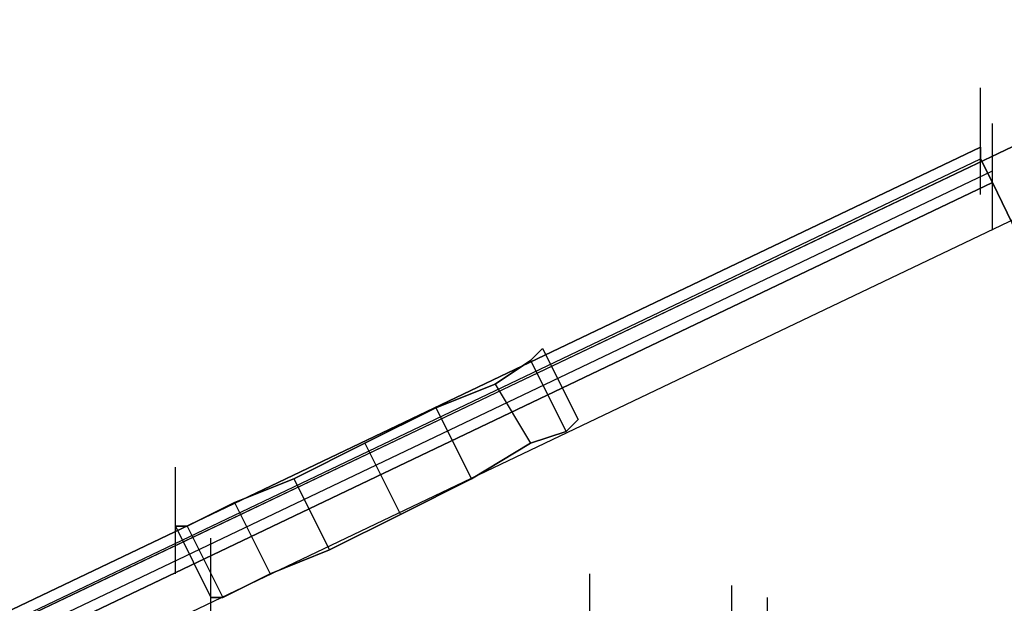
# Model space of a CAD drawing. Units: inches. Extents: x 0.1 to 9.7, y 0.1 to 7.51.
# Drawn here: x 5.05 to 5.13, y 2.64 to 2.69 of the extents above; entities that cross this region are included whole.
import ezdxf

# ---------------------------------------------------------------- set-up
doc = ezdxf.new("R2010")
doc.units = ezdxf.units.IN
doc.header["$MEASUREMENT"] = 0

msp = doc.modelspace()

# ---------------------------------------------------------------- linework, layer by layer
for p, q in [((5.330302, 2.775921), (4.927302, 2.583921)), ((4.927302, 2.583921), (5.330302, 2.775921)), ((5.330302, 2.775921), (4.927302, 2.583921)), ((4.927302, 2.583921), (5.330302, 2.775921)), ((5.330302, 2.775921), (4.927302, 2.583921)), ((4.927302, 2.583921), (5.330302, 2.775921)), ((5.330302, 2.775921), (4.927302, 2.583921)), ((4.927302, 2.583921), (5.330302, 2.775921)), ((5.128302, 2.676921), (5.128302, 2.685921)), ((5.128302, 2.676921), (5.128302, 2.685921)), ((5.129302, 2.673921), (5.129302, 2.682921)), ((5.129302, 2.673921), (5.129302, 2.682921)), ((5.129302, 2.673921), (5.129302, 2.682921)), ((5.129302, 2.673921), (5.129302, 2.682921)), ((2.955302, 1.643921), (5.128302, 2.680921)), ((2.955302, 1.643921), (5.128302, 2.680921)), ((2.955302, 1.643921), (5.128302, 2.680921)), ((5.128302, 2.680921), (2.955302, 1.643921)), ((2.955302, 1.643921), (5.128302, 2.680921)), ((5.128302, 2.680921), (2.955302, 1.643921)), ((2.955302, 1.643921), (5.128302, 2.680921)), ((2.955302, 1.643921), (5.128302, 2.680921)), ((2.955302, 1.643921), (5.128302, 2.680921)), ((5.128302, 2.680921), (2.955302, 1.643921)), ((2.955302, 1.643921), (5.128302, 2.680921)), ((5.128302, 2.680921), (2.955302, 1.643921)), ((5.128302, 2.679921), (5.128302, 2.680921)), ((5.128302, 2.680921), (5.128302, 2.679921)), ((5.128302, 2.679921), (5.128302, 2.680921)), ((5.128302, 2.680921), (5.128302, 2.679921)), ((2.956302, 1.643921), (5.128302, 2.679921)), ((2.956302, 1.643921), (5.128302, 2.679921)), ((2.956302, 1.643921), (5.128302, 2.679921)), ((2.956302, 1.643921), (5.128302, 2.679921)), ((5.129302, 2.677921), (5.128302, 2.679921)), ((5.128302, 2.679921), (5.129302, 2.677921)), ((5.129302, 2.677921), (5.128302, 2.679921)), ((5.128302, 2.679921), (5.129302, 2.677921)), ((2.956302, 1.642921), (5.129302, 2.678921)), ((2.956302, 1.642921), (5.129302, 2.678921)), ((2.956302, 1.642921), (5.129302, 2.678921)), ((2.956302, 1.642921), (5.129302, 2.678921)), ((2.957302, 1.641921), (5.129302, 2.677921)), ((2.957302, 1.641921), (5.129302, 2.677921)), ((2.957302, 1.641921), (5.129302, 2.677921)), ((5.129302, 2.677921), (2.957302, 1.641921)), ((2.957302, 1.641921), (5.129302, 2.677921)), ((2.957302, 1.641921), (5.129302, 2.677921)), ((2.957302, 1.641921), (5.129302, 2.677921)), ((2.957302, 1.641921), (5.129302, 2.677921)), ((5.170302, 2.592921), (5.129302, 2.677921)), ((5.129302, 2.677921), (5.170302, 2.592921)), ((5.170302, 2.592921), (5.129302, 2.677921)), ((5.129302, 2.677921), (5.170302, 2.592921)), ((2.958302, 1.638921), (5.131302, 2.674921)), ((2.958302, 1.638921), (5.131302, 2.674921)), ((2.958302, 1.638921), (5.131302, 2.674921)), ((2.958302, 1.638921), (5.131302, 2.674921)), ((5.090302, 2.662921), (5.091302, 2.663921)), ((5.091302, 2.663921), (5.090302, 2.662921)), ((5.090302, 2.662921), (5.091302, 2.663921)), ((5.091302, 2.663921), (5.090302, 2.662921)), ((5.091302, 2.663921), (5.094302, 2.657921)), ((5.091302, 2.663921), (5.094302, 2.657921)), ((5.087302, 2.660921), (5.090302, 2.662921)), ((5.090302, 2.662921), (5.087302, 2.660921)), ((5.087302, 2.660921), (5.090302, 2.662921)), ((5.090302, 2.662921), (5.087302, 2.660921)), ((5.090302, 2.662921), (5.093302, 2.656921)), ((5.090302, 2.662921), (5.093302, 2.656921)), ((5.090302, 2.662921), (5.093302, 2.656921)), ((5.090302, 2.662921), (5.093302, 2.656921)), ((5.082302, 2.658921), (5.087302, 2.660921)), ((5.087302, 2.660921), (5.082302, 2.658921)), ((5.082302, 2.658921), (5.087302, 2.660921)), ((5.087302, 2.660921), (5.082302, 2.658921)), ((5.087302, 2.660921), (5.090302, 2.655921)), ((5.087302, 2.660921), (5.090302, 2.655921)), ((5.087302, 2.660921), (5.090302, 2.655921)), ((5.087302, 2.660921), (5.090302, 2.655921)), ((5.076302, 2.655921), (5.082302, 2.658921)), ((5.082302, 2.658921), (5.076302, 2.655921)), ((5.076302, 2.655921), (5.082302, 2.658921)), ((5.082302, 2.658921), (5.076302, 2.655921)), ((5.082302, 2.658921), (5.085302, 2.652921)), ((5.082302, 2.658921), (5.085302, 2.652921)), ((5.082302, 2.658921), (5.085302, 2.652921)), ((5.082302, 2.658921), (5.085302, 2.652921)), ((5.093302, 2.656921), (5.094302, 2.657921)), ((5.094302, 2.657921), (5.093302, 2.656921)), ((5.093302, 2.656921), (5.094302, 2.657921)), ((5.094302, 2.657921), (5.093302, 2.656921)), ((5.090302, 2.655921), (5.093302, 2.656921)), ((5.093302, 2.656921), (5.090302, 2.655921)), ((5.090302, 2.655921), (5.093302, 2.656921)), ((5.093302, 2.656921), (5.090302, 2.655921)), ((5.076302, 2.655921), (5.070302, 2.652921)), ((5.070302, 2.652921), (5.076302, 2.655921)), ((5.076302, 2.655921), (5.070302, 2.652921)), ((5.070302, 2.652921), (5.076302, 2.655921)), ((5.076302, 2.655921), (5.079302, 2.649921)), ((5.076302, 2.655921), (5.079302, 2.649921)), ((5.076302, 2.655921), (5.079302, 2.649921)), ((5.076302, 2.655921), (5.079302, 2.649921)), ((5.085302, 2.652921), (5.090302, 2.655921)), ((5.090302, 2.655921), (5.085302, 2.652921)), ((5.085302, 2.652921), (5.090302, 2.655921)), ((5.090302, 2.655921), (5.085302, 2.652921)), ((5.060302, 2.644921), (5.060302, 2.653921)), ((5.060302, 2.644921), (5.060302, 2.653921)), ((5.070302, 2.652921), (5.065302, 2.650921)), ((5.065302, 2.650921), (5.070302, 2.652921)), ((5.070302, 2.652921), (5.065302, 2.650921)), ((5.065302, 2.650921), (5.070302, 2.652921)), ((5.070302, 2.652921), (5.073302, 2.646921)), ((5.070302, 2.652921), (5.073302, 2.646921)), ((5.070302, 2.652921), (5.073302, 2.646921)), ((5.070302, 2.652921), (5.073302, 2.646921)), ((5.079302, 2.649921), (5.085302, 2.652921)), ((5.085302, 2.652921), (5.079302, 2.649921)), ((5.079302, 2.649921), (5.085302, 2.652921)), ((5.085302, 2.652921), (5.079302, 2.649921)), ((5.065302, 2.650921), (5.061302, 2.648921)), ((5.061302, 2.648921), (5.065302, 2.650921)), ((5.065302, 2.650921), (5.061302, 2.648921)), ((5.061302, 2.648921), (5.065302, 2.650921)), ((5.065302, 2.650921), (5.068302, 2.644921)), ((5.065302, 2.650921), (5.068302, 2.644921)), ((5.065302, 2.650921), (5.068302, 2.644921)), ((5.065302, 2.650921), (5.068302, 2.644921)), ((5.079302, 2.649921), (5.073302, 2.646921)), ((5.073302, 2.646921), (5.079302, 2.649921)), ((5.079302, 2.649921), (5.073302, 2.646921)), ((5.073302, 2.646921), (5.079302, 2.649921)), ((5.061302, 2.648921), (5.060302, 2.648921)), ((5.060302, 2.648921), (5.061302, 2.648921)), ((5.060302, 2.648921), (5.063302, 2.642921)), ((5.061302, 2.648921), (5.060302, 2.648921)), ((5.060302, 2.648921), (5.061302, 2.648921)), ((5.060302, 2.648921), (5.063302, 2.642921)), ((5.061302, 2.648921), (5.064302, 2.642921)), ((5.061302, 2.648921), (5.064302, 2.642921)), ((5.061302, 2.648921), (5.064302, 2.642921)), ((5.061302, 2.648921), (5.064302, 2.642921)), ((5.063302, 2.638921), (5.063302, 2.647921)), ((5.063302, 2.638921), (5.063302, 2.647921)), ((5.073302, 2.646921), (5.068302, 2.644921)), ((5.068302, 2.644921), (5.073302, 2.646921)), ((5.073302, 2.646921), (5.068302, 2.644921)), ((5.068302, 2.644921), (5.073302, 2.646921)), ((5.068302, 2.644921), (5.064302, 2.642921)), ((5.064302, 2.642921), (5.068302, 2.644921)), ((5.068302, 2.644921), (5.064302, 2.642921)), ((5.064302, 2.642921), (5.068302, 2.644921)), ((5.095302, 2.635921), (5.095302, 2.644921)), ((5.095302, 2.635921), (5.095302, 2.644921)), ((5.107302, 2.634921), (5.107302, 2.643921)), ((5.107302, 2.634921), (5.107302, 2.643921)), ((5.064302, 2.642921), (5.063302, 2.642921)), ((5.063302, 2.642921), (5.064302, 2.642921)), ((5.064302, 2.642921), (5.063302, 2.642921)), ((5.063302, 2.642921), (5.064302, 2.642921)), ((5.110302, 2.633921), (5.110302, 2.642921)), ((5.110302, 2.633921), (5.110302, 2.642921)), ((5.110302, 2.633921), (5.110302, 2.642921)), ((5.110302, 2.633921), (5.110302, 2.642921))]:
    msp.add_line(p, q)

doc.saveas('drawing.dxf')
